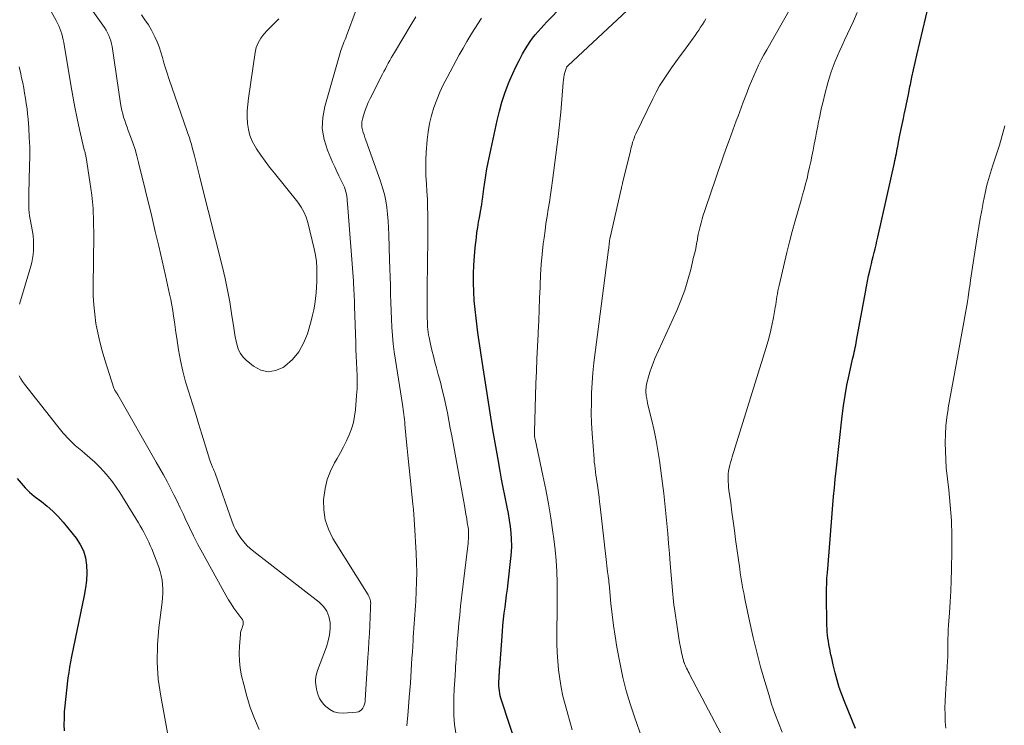
# Model space of a CAD drawing. Units: feet. Extents: x 2044991 to 2050004, y 554987 to 560000.
# Drawn here: x 2045831 to 2045967, y 556462 to 556559 of the extents above; entities that cross this region are included whole.
import ezdxf

# ---------------------------------------------------------------- set-up
doc = ezdxf.new("R2010")
doc.units = ezdxf.units.FT
doc.header["$LTSCALE"] = 100
doc.header["$MEASUREMENT"] = 0
doc.layers.add('CONTOUR INDEX', color=32, linetype='Continuous', lineweight=25)
doc.layers.add('CONTOUR INTERMEDIATE', color=40, linetype='Continuous', lineweight=15)

msp = doc.modelspace()

# ---------------------------------------------------------------- linework, layer by layer
at = {"layer": 'CONTOUR INDEX', "flags": 128}
for points, elevation in [([(2045901.5, 556453.55), (2045897.64, 556465.35), (2045897.55, 556465.68), (2045897.47, 556466), (2045897.42, 556466.34), (2045897.38, 556466.67), (2045897.36, 556467.01), (2045897.35, 556467.35), (2045897.36, 556467.69), (2045897.37, 556468.03), (2045897.4, 556468.45), (2045897.41, 556468.59), (2045897.42, 556468.73), (2045897.43, 556468.86), (2045897.44, 556469), (2045897.45, 556469.14), (2045897.45, 556469.28), (2045897.46, 556469.41), (2045897.47, 556469.55), (2045897.85, 556474.58), (2045897.92, 556475.42), (2045898, 556476.26), (2045898.1, 556477.1), (2045898.21, 556477.94), (2045898.32, 556478.78), (2045898.43, 556479.61), (2045898.53, 556480.45), (2045898.63, 556481.29), (2045899.03, 556484.67), (2045899.1, 556485.56), (2045899.14, 556486.45), (2045899.12, 556487.34), (2045899.06, 556488.24), (2045898.96, 556489.13), (2045898.84, 556490.01), (2045898.69, 556490.9), (2045898.51, 556491.78), (2045898.41, 556492.27), (2045898.17, 556493.4), (2045897.94, 556494.52), (2045897.73, 556495.65), (2045897.52, 556496.78), (2045897.19, 556498.65), (2045896.84, 556500.72), (2045896.49, 556502.79), (2045896.15, 556504.86), (2045895.83, 556506.94), (2045895.19, 556511.08), (2045895.1, 556511.69), (2045895, 556512.3), (2045894.9, 556512.91), (2045894.8, 556513.52), (2045894.71, 556514.13), (2045894.61, 556514.74), (2045894.52, 556515.35), (2045894.44, 556515.97), (2045894.19, 556517.95), (2045894.05, 556519.18), (2045893.94, 556520.4), (2045893.87, 556521.63), (2045893.83, 556522.86), (2045893.84, 556524.09), (2045893.87, 556525.31), (2045893.96, 556526.54), (2045894.07, 556527.76), (2045894.23, 556529.15), (2045894.32, 556529.85), (2045894.42, 556530.54), (2045894.53, 556531.24), (2045894.65, 556531.93), (2045894.85, 556532.96), (2045894.88, 556533.14), (2045894.91, 556533.32), (2045894.94, 556533.5), (2045894.97, 556533.68), (2045895, 556533.86), (2045895.03, 556534.04), (2045895.05, 556534.22), (2045895.07, 556534.41), (2045895.26, 556535.88), (2045895.39, 556536.8), (2045895.53, 556537.72), (2045895.7, 556538.63), (2045895.88, 556539.54), (2045897.12, 556545.35), (2045897.43, 556546.63), (2045897.78, 556547.89), (2045898.19, 556549.13), (2045898.65, 556550.36), (2045898.88, 556550.93), (2045899.28, 556551.85), (2045899.7, 556552.77), (2045900.15, 556553.67), (2045900.63, 556554.56), (2045901.04, 556555.28), (2045901.35, 556555.79), (2045901.67, 556556.29), (2045902.03, 556556.76), (2045902.4, 556557.22), (2045902.8, 556557.67), (2045903.2, 556558.12), (2045903.6, 556558.56), (2045904.01, 556558.99), (2045906.22, 556561.29)], 840), ([(2045946.8, 556461.13), (2045946.27, 556462.38), (2045945.26, 556464.86), (2045944.88, 556465.84), (2045944.54, 556466.82), (2045944.24, 556467.83), (2045943.97, 556468.84), (2045943.7, 556469.93), (2045943.59, 556470.4), (2045943.48, 556470.88), (2045943.38, 556471.35), (2045943.28, 556471.83), (2045943.26, 556471.92), (2045943.18, 556472.35), (2045943.1, 556472.78), (2045943.03, 556473.21), (2045942.96, 556473.64), (2045942.91, 556474.08), (2045942.86, 556474.51), (2045942.84, 556474.95), (2045942.82, 556475.38), (2045942.78, 556479.76), (2045942.78, 556480.5), (2045942.79, 556481.23), (2045942.83, 556481.96), (2045942.88, 556482.7), (2045943.26, 556487.35), (2045943.36, 556488.54), (2045943.45, 556489.72), (2045943.55, 556490.91), (2045943.65, 556492.09), (2045943.75, 556493.28), (2045943.86, 556494.46), (2045943.98, 556495.65), (2045944.11, 556496.83), (2045944.93, 556504.38), (2045945.12, 556505.82), (2045945.33, 556507.26), (2045945.59, 556508.68), (2045945.89, 556510.11), (2045946.38, 556512.31), (2045946.46, 556512.62), (2045946.53, 556512.94), (2045946.6, 556513.26), (2045946.67, 556513.58), (2045946.74, 556513.89), (2045946.81, 556514.21), (2045946.87, 556514.53), (2045946.93, 556514.85), (2045948.15, 556521.59), (2045948.29, 556522.33), (2045948.44, 556523.07), (2045948.6, 556523.81), (2045948.76, 556524.54), (2045948.86, 556524.94), (2045948.98, 556525.47), (2045949.11, 556526), (2045949.24, 556526.53), (2045949.37, 556527.06), (2045949.5, 556527.59), (2045949.63, 556528.12), (2045949.75, 556528.65), (2045949.87, 556529.18), (2045952.18, 556539.46), (2045952.25, 556539.79), (2045952.32, 556540.11), (2045952.38, 556540.44), (2045952.45, 556540.76), (2045952.51, 556541.09), (2045952.57, 556541.41), (2045952.64, 556541.74), (2045952.7, 556542.07), (2045952.9, 556543.1), (2045953.07, 556543.94), (2045953.24, 556544.78), (2045953.42, 556545.62), (2045953.59, 556546.45), (2045953.61, 556546.53), (2045953.8, 556547.41), (2045953.98, 556548.28), (2045954.16, 556549.16), (2045954.33, 556550.04), (2045954.39, 556550.32), (2045954.6, 556551.34), (2045954.81, 556552.36), (2045955.04, 556553.37), (2045955.27, 556554.38), (2045956.95, 556561.4)], 860), ([(2045830.59, 556495.76), (2045831.12, 556495.1), (2045831.7, 556494.48), (2045832.31, 556493.88), (2045832.96, 556493.33), (2045833.63, 556492.81), (2045833.94, 556492.58), (2045834.76, 556491.93), (2045835.55, 556491.25), (2045836.27, 556490.5), (2045836.96, 556489.71), (2045838.74, 556487.5), (2045839.31, 556486.64), (2045839.76, 556485.73), (2045840.04, 556484.76), (2045840.19, 556483.74), (2045840.22, 556482.69), (2045840.18, 556481.65), (2045840.06, 556480.61), (2045839.89, 556479.57), (2045838.11, 556471.1), (2045837.97, 556470.36), (2045837.84, 556469.62), (2045837.73, 556468.88), (2045837.63, 556468.13), (2045837.27, 556465.16), (2045837.18, 556464.29), (2045837.11, 556463.42), (2045837.08, 556462.54), (2045837.07, 556461.67), (2045837.09, 556460.79)], 840)]:
    msp.add_lwpolyline(points, dxfattribs=dict(at, elevation=elevation))
at = {"layer": 'CONTOUR INTERMEDIATE', "flags": 128}
for points, elevation in [([(2045929.01, 556458.79), (2045923.83, 556468.58), (2045923.71, 556468.81), (2045923.59, 556469.04), (2045923.48, 556469.27), (2045923.36, 556469.5), (2045923.28, 556469.68), (2045923.21, 556469.83), (2045923.14, 556469.98), (2045923.08, 556470.13), (2045923.02, 556470.28), (2045923.01, 556470.32), (2045922.96, 556470.46), (2045922.92, 556470.59), (2045922.88, 556470.74), (2045922.85, 556470.88), (2045922.82, 556471.02), (2045922.79, 556471.17), (2045922.76, 556471.31), (2045922.73, 556471.45), (2045922.53, 556472.41), (2045922.41, 556473.03), (2045922.3, 556473.65), (2045922.19, 556474.28), (2045922.1, 556474.91), (2045921.69, 556477.75), (2045921.62, 556478.23), (2045921.56, 556478.72), (2045921.51, 556479.21), (2045921.47, 556479.69), (2045921.09, 556483.98), (2045920.98, 556485.37), (2045920.86, 556486.75), (2045920.75, 556488.14), (2045920.63, 556489.53), (2045920.51, 556490.92), (2045920.37, 556492.31), (2045920.21, 556493.69), (2045920.04, 556495.08), (2045919.61, 556498.25), (2045919.4, 556499.64), (2045919.16, 556501.02), (2045918.88, 556502.4), (2045918.56, 556503.78), (2045918.02, 556505.97), (2045917.96, 556506.24), (2045917.9, 556506.52), (2045917.85, 556506.79), (2045917.81, 556507.07), (2045917.79, 556507.16), (2045917.76, 556507.39), (2045917.74, 556507.62), (2045917.74, 556507.85), (2045917.74, 556508.08), (2045917.76, 556508.32), (2045917.78, 556508.55), (2045917.83, 556508.78), (2045917.88, 556509), (2045918.1, 556509.85), (2045918.28, 556510.49), (2045918.49, 556511.13), (2045918.72, 556511.75), (2045918.98, 556512.37), (2045922.01, 556519.05), (2045922.59, 556520.43), (2045923.11, 556521.83), (2045923.56, 556523.26), (2045923.95, 556524.71), (2045924.35, 556526.4), (2045924.49, 556527.02), (2045924.63, 556527.63), (2045924.75, 556528.25), (2045924.86, 556528.87), (2045924.89, 556529.03), (2045924.99, 556529.57), (2045925.11, 556530.11), (2045925.23, 556530.65), (2045925.37, 556531.18), (2045925.52, 556531.71), (2045925.68, 556532.23), (2045925.85, 556532.76), (2045926.02, 556533.28), (2045927.36, 556537.2), (2045927.75, 556538.34), (2045928.15, 556539.47), (2045928.55, 556540.61), (2045928.96, 556541.74), (2045929.31, 556542.7), (2045929.54, 556543.35), (2045929.78, 556544), (2045930.02, 556544.66), (2045930.26, 556545.31), (2045930.5, 556545.96), (2045930.74, 556546.61), (2045930.98, 556547.25), (2045931.23, 556547.9), (2045931.76, 556549.29), (2045932.05, 556550.04), (2045932.35, 556550.79), (2045932.67, 556551.53), (2045933, 556552.27), (2045933.35, 556553), (2045933.7, 556553.73), (2045934.08, 556554.44), (2045934.47, 556555.15), (2045941.03, 556566.74)], 852), ([(2045832.67, 556565.26), (2045835.98, 556559.2), (2045836.17, 556558.83), (2045836.34, 556558.47), (2045836.49, 556558.09), (2045836.64, 556557.71), (2045836.76, 556557.33), (2045836.87, 556556.94), (2045836.96, 556556.54), (2045837.04, 556556.14), (2045838.01, 556550.29), (2045838.28, 556548.73), (2045838.57, 556547.19), (2045838.89, 556545.64), (2045839.24, 556544.1), (2045839.89, 556541.3), (2045839.93, 556541.16), (2045839.96, 556541.03), (2045839.99, 556540.9), (2045840.02, 556540.77), (2045840.05, 556540.63), (2045840.08, 556540.5), (2045840.11, 556540.37), (2045840.13, 556540.23), (2045840.67, 556536.84), (2045840.92, 556535), (2045841.1, 556533.16), (2045841.18, 556531.32), (2045841.21, 556529.47), (2045841.11, 556522.38), (2045841.13, 556521.08), (2045841.2, 556519.79), (2045841.33, 556518.5), (2045841.51, 556517.22), (2045841.75, 556515.95), (2045842.03, 556514.68), (2045842.36, 556513.43), (2045842.73, 556512.19), (2045843.99, 556508.29), (2045844.03, 556508.18), (2045844.08, 556508.07), (2045844.14, 556507.97), (2045844.2, 556507.87), (2045844.25, 556507.78), (2045844.29, 556507.72), (2045844.33, 556507.67), (2045844.37, 556507.62), (2045844.4, 556507.56), (2045844.44, 556507.51), (2045844.48, 556507.45), (2045844.51, 556507.4), (2045844.55, 556507.34), (2045849.87, 556498.04), (2045850.38, 556497.15), (2045850.87, 556496.25), (2045851.36, 556495.34), (2045851.84, 556494.44), (2045852.3, 556493.52), (2045852.76, 556492.6), (2045853.2, 556491.68), (2045853.63, 556490.75), (2045853.88, 556490.2), (2045854.45, 556488.99), (2045855.03, 556487.8), (2045855.64, 556486.62), (2045856.27, 556485.45), (2045859.5, 556479.58), (2045859.86, 556478.97), (2045860.23, 556478.38), (2045860.63, 556477.8), (2045861.04, 556477.23), (2045861.72, 556476.34), (2045861.8, 556476.22), (2045861.86, 556476.1), (2045861.89, 556475.96), (2045861.92, 556475.82), (2045861.92, 556475.68), (2045861.9, 556475.54), (2045861.87, 556475.4), (2045861.82, 556475.26), (2045861.75, 556475.08), (2045861.66, 556474.85), (2045861.6, 556474.61), (2045861.55, 556474.38), (2045861.52, 556474.13), (2045861.39, 556472.55), (2045861.36, 556471.52), (2045861.39, 556470.49), (2045861.51, 556469.47), (2045861.7, 556468.45), (2045861.98, 556467.24), (2045862.4, 556465.63), (2045862.89, 556464.05), (2045863.47, 556462.51), (2045864.12, 556460.98)], 832), ([(2045907.49, 556460.96), (2045906.53, 556464.44), (2045906.23, 556465.63), (2045905.98, 556466.82), (2045905.78, 556468.02), (2045905.62, 556469.24), (2045905.52, 556470.45), (2045905.44, 556471.67), (2045905.4, 556472.89), (2045905.39, 556474.12), (2045905.4, 556475.3), (2045905.42, 556476.82), (2045905.42, 556478.33), (2045905.42, 556479.84), (2045905.42, 556481.36), (2045905.38, 556482.87), (2045905.3, 556484.38), (2045905.16, 556485.88), (2045904.98, 556487.38), (2045904.85, 556488.33), (2045904.55, 556490.3), (2045904.22, 556492.27), (2045903.85, 556494.23), (2045903.45, 556496.18), (2045902.37, 556501.2), (2045902.35, 556501.32), (2045902.33, 556501.44), (2045902.31, 556501.56), (2045902.29, 556501.68), (2045902.28, 556501.8), (2045902.28, 556501.93), (2045902.27, 556502.05), (2045902.27, 556502.17), (2045902.49, 556508.92), (2045902.55, 556510.63), (2045902.62, 556512.33), (2045902.69, 556514.04), (2045902.78, 556515.75), (2045902.79, 556516.04), (2045902.87, 556517.6), (2045902.94, 556519.16), (2045903, 556520.72), (2045903.06, 556522.28), (2045903.07, 556522.55), (2045903.14, 556523.97), (2045903.23, 556525.4), (2045903.36, 556526.82), (2045903.51, 556528.25), (2045903.62, 556529.1), (2045903.75, 556530.09), (2045903.88, 556531.08), (2045904.04, 556532.07), (2045904.2, 556533.06), (2045904.36, 556534.05), (2045904.51, 556535.04), (2045904.66, 556536.03), (2045904.79, 556537.02), (2045905.58, 556543.1), (2045905.63, 556543.53), (2045905.68, 556543.95), (2045905.73, 556544.38), (2045905.77, 556544.8), (2045905.81, 556545.23), (2045905.85, 556545.66), (2045905.89, 556546.08), (2045905.92, 556546.51), (2045906.25, 556550.61), (2045906.29, 556550.96), (2045906.34, 556551.31), (2045906.42, 556551.65), (2045906.5, 556551.99), (2045906.67, 556552.55), (2045906.69, 556552.61), (2045906.71, 556552.67), (2045906.74, 556552.73), (2045906.78, 556552.78), (2045906.82, 556552.83), (2045906.86, 556552.88), (2045906.91, 556552.93), (2045906.96, 556552.98), (2045916.51, 556561.86)], 844), ([(2045840.86, 556560.83), (2045842.47, 556558.55), (2045842.69, 556558.21), (2045842.9, 556557.86), (2045843.09, 556557.5), (2045843.27, 556557.13), (2045843.42, 556556.76), (2045843.55, 556556.37), (2045843.65, 556555.98), (2045843.73, 556555.58), (2045844.91, 556547.68), (2045844.99, 556547.2), (2045845.09, 556546.73), (2045845.21, 556546.27), (2045845.34, 556545.8), (2045845.49, 556545.34), (2045845.64, 556544.89), (2045845.81, 556544.43), (2045845.97, 556543.98), (2045846.3, 556543.12), (2045846.62, 556542.23), (2045846.92, 556541.34), (2045847.18, 556540.44), (2045847.42, 556539.53), (2045849.23, 556532.03), (2045849.71, 556529.99), (2045850.2, 556527.95), (2045850.67, 556525.91), (2045851.14, 556523.86), (2045851.72, 556521.28), (2045851.88, 556520.53), (2045852.03, 556519.77), (2045852.15, 556519.01), (2045852.26, 556518.25), (2045852.37, 556517.48), (2045852.47, 556516.72), (2045852.58, 556515.96), (2045852.7, 556515.19), (2045852.95, 556513.6), (2045853.22, 556512.11), (2045853.54, 556510.62), (2045853.93, 556509.16), (2045854.36, 556507.7), (2045854.83, 556506.26), (2045855.29, 556504.81), (2045855.74, 556503.36), (2045856.19, 556501.9), (2045857.09, 556498.89), (2045857.19, 556498.59), (2045857.29, 556498.29), (2045857.4, 556498), (2045857.52, 556497.71), (2045857.68, 556497.34), (2045857.72, 556497.24), (2045857.77, 556497.13), (2045857.82, 556497.03), (2045857.86, 556496.92), (2045857.91, 556496.81), (2045857.95, 556496.71), (2045857.99, 556496.6), (2045858.03, 556496.49), (2045860.38, 556489.77), (2045860.62, 556489.17), (2045860.89, 556488.59), (2045861.22, 556488.03), (2045861.58, 556487.49), (2045861.98, 556486.98), (2045862.41, 556486.5), (2045862.88, 556486.06), (2045863.37, 556485.64), (2045872.45, 556478.64), (2045873.04, 556478.05), (2045873.5, 556477.4), (2045873.78, 556476.65), (2045873.95, 556475.83), (2045873.95, 556474.97), (2045873.88, 556474.12), (2045873.7, 556473.28), (2045873.45, 556472.46), (2045872.21, 556469.15), (2045872.11, 556468.84), (2045872.03, 556468.53), (2045871.98, 556468.21), (2045871.95, 556467.88), (2045871.95, 556467.55), (2045871.96, 556467.23), (2045872.01, 556466.9), (2045872.07, 556466.58), (2045872.15, 556466.22), (2045872.3, 556465.74), (2045872.51, 556465.28), (2045872.78, 556464.86), (2045873.1, 556464.47), (2045873.37, 556464.18), (2045873.9, 556463.76), (2045874.47, 556463.44), (2045875.11, 556463.29), (2045875.78, 556463.25), (2045877.6, 556463.38), (2045877.88, 556463.45), (2045878.13, 556463.56), (2045878.33, 556463.74), (2045878.51, 556463.97), (2045878.63, 556464.24), (2045878.74, 556464.52), (2045878.8, 556464.82), (2045878.84, 556465.12), (2045879.21, 556470.96), (2045879.28, 556472.07), (2045879.34, 556473.19), (2045879.4, 556474.3), (2045879.45, 556475.41), (2045879.56, 556477.8), (2045879.56, 556477.85), (2045879.56, 556477.91), (2045879.56, 556477.97), (2045879.57, 556478.02), (2045879.57, 556478.08), (2045879.58, 556478.14), (2045879.58, 556478.19), (2045879.58, 556478.25), (2045879.59, 556478.38), (2045879.59, 556478.49), (2045879.58, 556478.61), (2045879.56, 556478.73), (2045879.54, 556478.84), (2045879.51, 556478.96), (2045879.45, 556479.14), (2045879.39, 556479.31), (2045879.31, 556479.47), (2045879.22, 556479.63), (2045874.36, 556487.47), (2045873.74, 556488.73), (2045873.28, 556490.04), (2045873.09, 556491.4), (2045873.06, 556492.81), (2045873.09, 556493.14), (2045873.28, 556494.39), (2045873.57, 556495.61), (2045874.03, 556496.78), (2045874.59, 556497.91), (2045874.96, 556498.55), (2045875.41, 556499.35), (2045875.83, 556500.15), (2045876.23, 556500.97), (2045876.61, 556501.8), (2045876.93, 556502.65), (2045877.19, 556503.51), (2045877.36, 556504.39), (2045877.48, 556505.29), (2045877.64, 556507.25), (2045877.7, 556508.16), (2045877.73, 556509.08), (2045877.72, 556509.99), (2045877.68, 556510.9), (2045877.63, 556511.82), (2045877.58, 556512.73), (2045877.54, 556513.64), (2045877.51, 556514.56), (2045877.35, 556519.59), (2045877.34, 556520.03), (2045877.32, 556520.46), (2045877.31, 556520.9), (2045877.29, 556521.34), (2045877.27, 556521.78), (2045877.25, 556522.22), (2045877.22, 556522.65), (2045877.19, 556523.09), (2045876.37, 556533.83), (2045876.34, 556534.16), (2045876.31, 556534.49), (2045876.27, 556534.82), (2045876.22, 556535.15), (2045876.15, 556535.47), (2045876.07, 556535.79), (2045875.96, 556536.09), (2045875.82, 556536.39), (2045875.49, 556537.05), (2045875.18, 556537.67), (2045874.88, 556538.3), (2045874.6, 556538.94), (2045874.31, 556539.58), (2045873.59, 556541.25), (2045873.13, 556542.73), (2045872.88, 556544.23), (2045872.94, 556545.75), (2045873.21, 556547.28), (2045875.45, 556555.02), (2045875.53, 556555.28), (2045875.62, 556555.54), (2045875.72, 556555.8), (2045875.82, 556556.05), (2045875.93, 556556.3), (2045876.04, 556556.55), (2045876.14, 556556.8), (2045876.23, 556557.06), (2045877.56, 556560.68)], 828), ([(2045936.62, 556460.63), (2045936.1, 556461.92), (2045935.61, 556463.21), (2045935.16, 556464.52), (2045934.75, 556465.84), (2045934.21, 556467.65), (2045933.63, 556469.68), (2045933.09, 556471.71), (2045932.6, 556473.75), (2045932.14, 556475.81), (2045931.51, 556478.84), (2045931.4, 556479.38), (2045931.29, 556479.93), (2045931.18, 556480.48), (2045931.08, 556481.03), (2045930.99, 556481.58), (2045930.9, 556482.13), (2045930.81, 556482.68), (2045930.74, 556483.24), (2045930.17, 556487.31), (2045930, 556488.58), (2045929.83, 556489.85), (2045929.65, 556491.11), (2045929.48, 556492.38), (2045929.24, 556494.16), (2045929.2, 556494.54), (2045929.16, 556494.92), (2045929.13, 556495.29), (2045929.12, 556495.67), (2045929.11, 556495.81), (2045929.12, 556496.12), (2045929.14, 556496.43), (2045929.18, 556496.73), (2045929.24, 556497.04), (2045929.28, 556497.21), (2045929.37, 556497.6), (2045929.47, 556497.99), (2045929.58, 556498.37), (2045929.69, 556498.75), (2045934.36, 556513.75), (2045934.67, 556514.81), (2045934.95, 556515.88), (2045935.19, 556516.95), (2045935.41, 556518.04), (2045935.66, 556519.46), (2045935.72, 556519.84), (2045935.78, 556520.22), (2045935.84, 556520.6), (2045935.9, 556520.97), (2045935.96, 556521.35), (2045936.02, 556521.73), (2045936.1, 556522.1), (2045936.18, 556522.47), (2045937.28, 556527.05), (2045937.64, 556528.52), (2045938.02, 556529.99), (2045938.42, 556531.45), (2045938.83, 556532.9), (2045939.23, 556534.3), (2045939.45, 556535.06), (2045939.66, 556535.81), (2045939.86, 556536.57), (2045940.06, 556537.33), (2045940.24, 556538.09), (2045940.42, 556538.86), (2045940.59, 556539.62), (2045940.74, 556540.39), (2045940.91, 556541.25), (2045941.07, 556542.07), (2045941.23, 556542.89), (2045941.38, 556543.72), (2045941.54, 556544.54), (2045941.61, 556544.94), (2045941.82, 556545.96), (2045942.04, 556546.98), (2045942.28, 556547.99), (2045942.54, 556549), (2045942.96, 556550.58), (2045943.18, 556551.34), (2045943.42, 556552.09), (2045943.69, 556552.83), (2045943.98, 556553.57), (2045944.29, 556554.29), (2045944.61, 556555.02), (2045944.93, 556555.74), (2045945.26, 556556.46), (2045946.5, 556559.11), (2045947, 556560.29)], 856), ([(2045847.8, 556560), (2045848.3, 556559.3), (2045848.77, 556558.59), (2045849.19, 556557.85), (2045849.59, 556557.1), (2045849.67, 556556.93), (2045849.99, 556556.24), (2045850.27, 556555.53), (2045850.52, 556554.81), (2045850.73, 556554.08), (2045850.93, 556553.35), (2045851.15, 556552.61), (2045851.38, 556551.88), (2045851.62, 556551.16), (2045854.17, 556543.81), (2045854.25, 556543.56), (2045854.34, 556543.31), (2045854.42, 556543.06), (2045854.5, 556542.81), (2045854.58, 556542.56), (2045854.66, 556542.31), (2045854.73, 556542.06), (2045854.8, 556541.81), (2045855.15, 556540.46), (2045855.4, 556539.53), (2045855.64, 556538.6), (2045855.88, 556537.66), (2045856.11, 556536.73), (2045859.03, 556525.04), (2045859.41, 556523.44), (2045859.75, 556521.85), (2045860.05, 556520.24), (2045860.31, 556518.62), (2045860.61, 556516.62), (2045860.71, 556516), (2045860.82, 556515.39), (2045860.95, 556514.78), (2045861.08, 556514.17), (2045861.28, 556513.59), (2045861.55, 556513.06), (2045861.91, 556512.58), (2045862.33, 556512.15), (2045863.36, 556511.3), (2045864.36, 556510.77), (2045865.37, 556510.52), (2045866.4, 556510.7), (2045867.44, 556511.15), (2045867.68, 556511.33), (2045868.73, 556512.26), (2045869.62, 556513.3), (2045870.29, 556514.49), (2045870.81, 556515.79), (2045871.33, 556517.62), (2045871.53, 556518.38), (2045871.7, 556519.14), (2045871.83, 556519.91), (2045871.93, 556520.69), (2045872.01, 556521.47), (2045872.07, 556522.26), (2045872.11, 556523.04), (2045872.14, 556523.82), (2045872.14, 556524.04), (2045872.12, 556524.93), (2045872.06, 556525.81), (2045871.93, 556526.69), (2045871.75, 556527.56), (2045870.87, 556531.21), (2045870.63, 556531.97), (2045870.33, 556532.69), (2045869.94, 556533.36), (2045869.49, 556534.01), (2045866.23, 556538.04), (2045865.58, 556538.86), (2045864.96, 556539.7), (2045864.36, 556540.56), (2045863.78, 556541.44), (2045863.59, 556541.73), (2045863.18, 556542.49), (2045862.85, 556543.27), (2045862.64, 556544.1), (2045862.51, 556544.95), (2045862.48, 556545.82), (2045862.48, 556546.69), (2045862.54, 556547.55), (2045862.63, 556548.42), (2045863.56, 556554.75), (2045863.73, 556555.46), (2045863.98, 556556.12), (2045864.35, 556556.73), (2045864.79, 556557.3), (2045865.3, 556557.84), (2045865.81, 556558.37), (2045866.33, 556558.9), (2045866.86, 556559.42)], 824), ([(2045884.58, 556461.49), (2045884.77, 556463.47), (2045884.93, 556465.45), (2045885.08, 556467.43), (2045885.26, 556470.04), (2045885.31, 556470.87), (2045885.36, 556471.7), (2045885.41, 556472.53), (2045885.46, 556473.36), (2045885.48, 556473.78), (2045885.52, 556474.4), (2045885.56, 556475.02), (2045885.6, 556475.64), (2045885.65, 556476.27), (2045885.69, 556476.89), (2045885.74, 556477.51), (2045885.78, 556478.13), (2045885.82, 556478.76), (2045885.9, 556480.14), (2045885.95, 556481.46), (2045885.97, 556482.78), (2045885.95, 556484.09), (2045885.9, 556485.41), (2045885.67, 556489.38), (2045885.62, 556490.08), (2045885.57, 556490.78), (2045885.5, 556491.48), (2045885.44, 556492.19), (2045885.04, 556495.87), (2045884.9, 556497.21), (2045884.77, 556498.55), (2045884.64, 556499.9), (2045884.52, 556501.24), (2045884.34, 556503.22), (2045884.31, 556503.57), (2045884.27, 556503.92), (2045884.23, 556504.27), (2045884.19, 556504.62), (2045884.14, 556504.97), (2045884.09, 556505.32), (2045884.04, 556505.67), (2045883.99, 556506.02), (2045883.02, 556512.17), (2045882.86, 556513.3), (2045882.72, 556514.43), (2045882.61, 556515.56), (2045882.53, 556516.7), (2045882.46, 556517.84), (2045882.41, 556518.98), (2045882.37, 556520.12), (2045882.34, 556521.26), (2045882.34, 556521.32), (2045882.31, 556522.49), (2045882.28, 556523.66), (2045882.25, 556524.83), (2045882.21, 556526), (2045882.1, 556529.54), (2045882.06, 556530.48), (2045882, 556531.42), (2045881.91, 556532.35), (2045881.81, 556533.29), (2045881.67, 556534.21), (2045881.48, 556535.13), (2045881.24, 556536.03), (2045880.95, 556536.93), (2045878.9, 556542.61), (2045878.77, 556542.97), (2045878.66, 556543.34), (2045878.55, 556543.7), (2045878.44, 556544.07), (2045878.37, 556544.43), (2045878.35, 556544.8), (2045878.38, 556545.17), (2045878.45, 556545.54), (2045878.59, 556546.03), (2045878.79, 556546.64), (2045879, 556547.24), (2045879.25, 556547.82), (2045879.52, 556548.4), (2045881.23, 556551.76), (2045881.42, 556552.14), (2045881.62, 556552.52), (2045881.82, 556552.9), (2045882.02, 556553.28), (2045882.23, 556553.66), (2045882.43, 556554.04), (2045882.65, 556554.41), (2045882.87, 556554.78), (2045885.18, 556558.64), (2045885.84, 556559.71)], 832), ([(2045891.4, 556460.48), (2045891.22, 556461.7), (2045891.13, 556462.93), (2045891.13, 556463), (2045891.11, 556464.21), (2045891.12, 556465.41), (2045891.17, 556466.61), (2045891.23, 556467.81), (2045891.33, 556469.25), (2045891.36, 556469.73), (2045891.39, 556470.21), (2045891.42, 556470.7), (2045891.45, 556471.18), (2045891.48, 556471.66), (2045891.51, 556472.15), (2045891.55, 556472.63), (2045891.59, 556473.11), (2045891.71, 556474.51), (2045891.81, 556475.7), (2045891.93, 556476.88), (2045892.05, 556478.06), (2045892.19, 556479.24), (2045893.08, 556486.81), (2045893.11, 556487.09), (2045893.13, 556487.36), (2045893.15, 556487.63), (2045893.16, 556487.9), (2045893.15, 556488.18), (2045893.14, 556488.45), (2045893.12, 556488.72), (2045893.08, 556488.99), (2045892.98, 556489.64), (2045892.89, 556490.23), (2045892.79, 556490.83), (2045892.69, 556491.42), (2045892.58, 556492.01), (2045890.82, 556501.66), (2045890.62, 556502.73), (2045890.42, 556503.8), (2045890.21, 556504.86), (2045889.99, 556505.93), (2045889.75, 556506.99), (2045889.51, 556508.05), (2045889.24, 556509.11), (2045888.96, 556510.16), (2045888.71, 556511.07), (2045888.48, 556511.89), (2045888.27, 556512.71), (2045888.07, 556513.54), (2045887.88, 556514.37), (2045887.67, 556515.31), (2045887.6, 556515.67), (2045887.54, 556516.03), (2045887.5, 556516.4), (2045887.47, 556516.76), (2045887.45, 556517.13), (2045887.44, 556517.49), (2045887.43, 556517.86), (2045887.43, 556518.22), (2045887.43, 556523.47), (2045887.44, 556524.31), (2045887.45, 556525.14), (2045887.46, 556525.97), (2045887.48, 556526.81), (2045887.5, 556527.64), (2045887.52, 556528.47), (2045887.52, 556529.3), (2045887.52, 556530.14), (2045887.49, 556532.31), (2045887.47, 556533.38), (2045887.44, 556534.46), (2045887.38, 556535.53), (2045887.3, 556536.61), (2045887.24, 556537.68), (2045887.21, 556538.76), (2045887.24, 556539.83), (2045887.29, 556540.91), (2045887.42, 556542.66), (2045887.55, 556543.79), (2045887.73, 556544.92), (2045888, 556546.03), (2045888.33, 556547.13), (2045888.73, 556548.2), (2045889.16, 556549.26), (2045889.64, 556550.3), (2045890.17, 556551.32), (2045891.87, 556554.46), (2045892.39, 556555.38), (2045892.92, 556556.3), (2045893.47, 556557.2), (2045894.03, 556558.1), (2045894.95, 556559.52)], 836), ([(2045917.23, 556459.71), (2045916.14, 556462.74), (2045915.54, 556464.53), (2045915, 556466.35), (2045914.55, 556468.18), (2045914.16, 556470.04), (2045913.72, 556472.41), (2045913.47, 556473.91), (2045913.24, 556475.41), (2045913.05, 556476.92), (2045912.89, 556478.43), (2045912.63, 556481.18), (2045912.61, 556481.32), (2045912.6, 556481.45), (2045912.58, 556481.59), (2045912.57, 556481.73), (2045912.55, 556481.86), (2045912.53, 556482), (2045912.51, 556482.14), (2045912.5, 556482.27), (2045912.42, 556482.84), (2045912.36, 556483.26), (2045912.31, 556483.68), (2045912.26, 556484.11), (2045912.21, 556484.53), (2045911.38, 556491.87), (2045911.31, 556492.53), (2045911.23, 556493.18), (2045911.14, 556493.83), (2045911.05, 556494.48), (2045911, 556494.88), (2045910.94, 556495.33), (2045910.87, 556495.78), (2045910.81, 556496.23), (2045910.74, 556496.68), (2045910.68, 556497.13), (2045910.63, 556497.59), (2045910.58, 556498.04), (2045910.54, 556498.49), (2045910.29, 556502.01), (2045910.21, 556503.41), (2045910.16, 556504.81), (2045910.17, 556506.21), (2045910.2, 556507.61), (2045910.27, 556509.01), (2045910.38, 556510.4), (2045910.51, 556511.8), (2045910.68, 556513.19), (2045912.55, 556527.46), (2045912.57, 556527.61), (2045912.59, 556527.76), (2045912.61, 556527.91), (2045912.62, 556528.06), (2045912.63, 556528.11), (2045912.64, 556528.23), (2045912.65, 556528.36), (2045912.67, 556528.49), (2045912.69, 556528.62), (2045912.7, 556528.75), (2045912.73, 556528.88), (2045912.75, 556529.01), (2045912.78, 556529.13), (2045914.3, 556535.85), (2045914.33, 556535.96), (2045914.35, 556536.06), (2045914.37, 556536.16), (2045914.4, 556536.26), (2045914.42, 556536.36), (2045914.45, 556536.46), (2045914.47, 556536.56), (2045914.5, 556536.66), (2045915.58, 556541.12), (2045915.65, 556541.42), (2045915.73, 556541.73), (2045915.81, 556542.03), (2045915.89, 556542.33), (2045915.99, 556542.63), (2045916.09, 556542.92), (2045916.21, 556543.21), (2045916.34, 556543.5), (2045918.69, 556548.36), (2045919.15, 556549.25), (2045919.63, 556550.13), (2045920.16, 556550.99), (2045920.72, 556551.82), (2045921.3, 556552.64), (2045921.88, 556553.46), (2045922.47, 556554.28), (2045923.06, 556555.1), (2045924.27, 556556.75), (2045924.54, 556557.12), (2045924.8, 556557.49), (2045925.07, 556557.87), (2045925.32, 556558.25), (2045925.58, 556558.63), (2045925.82, 556559.01), (2045926.06, 556559.41)], 848), ([(2045830.84, 556552.79), (2045831.08, 556551.82), (2045831.2, 556551.27), (2045831.35, 556550.56), (2045831.49, 556549.84), (2045831.62, 556549.13), (2045831.75, 556548.41), (2045831.85, 556547.7), (2045831.95, 556546.98), (2045832.03, 556546.26), (2045832.09, 556545.53), (2045832.18, 556544.33), (2045832.26, 556543.01), (2045832.32, 556541.69), (2045832.33, 556540.36), (2045832.31, 556539.04), (2045832.2, 556535.24), (2045832.19, 556534.8), (2045832.19, 556534.35), (2045832.19, 556533.91), (2045832.2, 556533.47), (2045832.22, 556533.02), (2045832.26, 556532.58), (2045832.31, 556532.14), (2045832.38, 556531.7), (2045832.69, 556529.98), (2045832.78, 556529.36), (2045832.84, 556528.74), (2045832.86, 556528.11), (2045832.85, 556527.48), (2045832.84, 556527.35), (2045832.8, 556526.79), (2045832.72, 556526.24), (2045832.61, 556525.69), (2045832.47, 556525.15), (2045830.9, 556519.91)], 836), ([(2045959.29, 556461.16), (2045959.22, 556462.1), (2045959.19, 556463.05), (2045959.17, 556463.99), (2045959.19, 556464.93), (2045959.24, 556465.88), (2045959.48, 556469.56), (2045959.5, 556469.92), (2045959.52, 556470.27), (2045959.54, 556470.62), (2045959.56, 556470.97), (2045959.57, 556471.32), (2045959.59, 556471.67), (2045959.59, 556472.02), (2045959.59, 556472.37), (2045959.59, 556472.93), (2045959.6, 556473.56), (2045959.62, 556474.19), (2045959.64, 556474.82), (2045959.68, 556475.44), (2045959.81, 556477.17), (2045959.9, 556478.66), (2045959.98, 556480.15), (2045960.04, 556481.65), (2045960.08, 556483.14), (2045960.13, 556485.72), (2045960.13, 556487.84), (2045960.07, 556489.95), (2045959.92, 556492.06), (2045959.72, 556494.17), (2045959.49, 556496.06), (2045959.37, 556497.22), (2045959.28, 556498.38), (2045959.24, 556499.55), (2045959.21, 556500.72), (2045959.24, 556501.88), (2045959.31, 556503.05), (2045959.44, 556504.2), (2045959.61, 556505.36), (2045959.64, 556505.55), (2045959.86, 556506.8), (2045960.08, 556508.05), (2045960.3, 556509.3), (2045960.53, 556510.55), (2045962.29, 556520.21), (2045962.31, 556520.3), (2045962.32, 556520.39), (2045962.34, 556520.47), (2045962.35, 556520.56), (2045962.37, 556520.65), (2045962.38, 556520.73), (2045962.39, 556520.82), (2045962.4, 556520.91), (2045962.49, 556521.56), (2045962.55, 556521.98), (2045962.61, 556522.4), (2045962.67, 556522.81), (2045962.74, 556523.23), (2045963.71, 556529.5), (2045963.89, 556530.63), (2045964.08, 556531.75), (2045964.28, 556532.87), (2045964.49, 556533.99), (2045964.74, 556535.26), (2045964.84, 556535.74), (2045964.95, 556536.22), (2045965.07, 556536.69), (2045965.2, 556537.16), (2045965.34, 556537.64), (2045965.48, 556538.11), (2045965.63, 556538.58), (2045965.78, 556539.04), (2045966.72, 556541.95), (2045967.12, 556543.27), (2045967.49, 556544.59)], 864), ([(2045830.86, 556509.97), (2045831.09, 556509.57), (2045831.34, 556509.19), (2045831.61, 556508.81), (2045836.21, 556502.94), (2045836.97, 556502.03), (2045837.78, 556501.16), (2045838.64, 556500.35), (2045839.54, 556499.57), (2045839.97, 556499.21), (2045840.67, 556498.63), (2045841.35, 556498.02), (2045841.99, 556497.38), (2045842.62, 556496.72), (2045843.21, 556496.02), (2045843.78, 556495.31), (2045844.31, 556494.57), (2045844.81, 556493.81), (2045847.39, 556489.63), (2045847.65, 556489.2), (2045847.91, 556488.76), (2045848.15, 556488.32), (2045848.39, 556487.87), (2045848.62, 556487.42), (2045848.84, 556486.96), (2045849.04, 556486.5), (2045849.23, 556486.03), (2045850.21, 556483.49), (2045850.4, 556482.9), (2045850.56, 556482.31), (2045850.67, 556481.7), (2045850.74, 556481.09), (2045850.76, 556480.47), (2045850.76, 556479.85), (2045850.72, 556479.23), (2045850.66, 556478.61), (2045850.21, 556475.09), (2045850.02, 556472.72), (2045849.97, 556470.34), (2045850.15, 556467.98), (2045850.48, 556465.62), (2045851.43, 556460.52)], 836)]:
    msp.add_lwpolyline(points, dxfattribs=dict(at, elevation=elevation))

doc.saveas('drawing.dxf')
